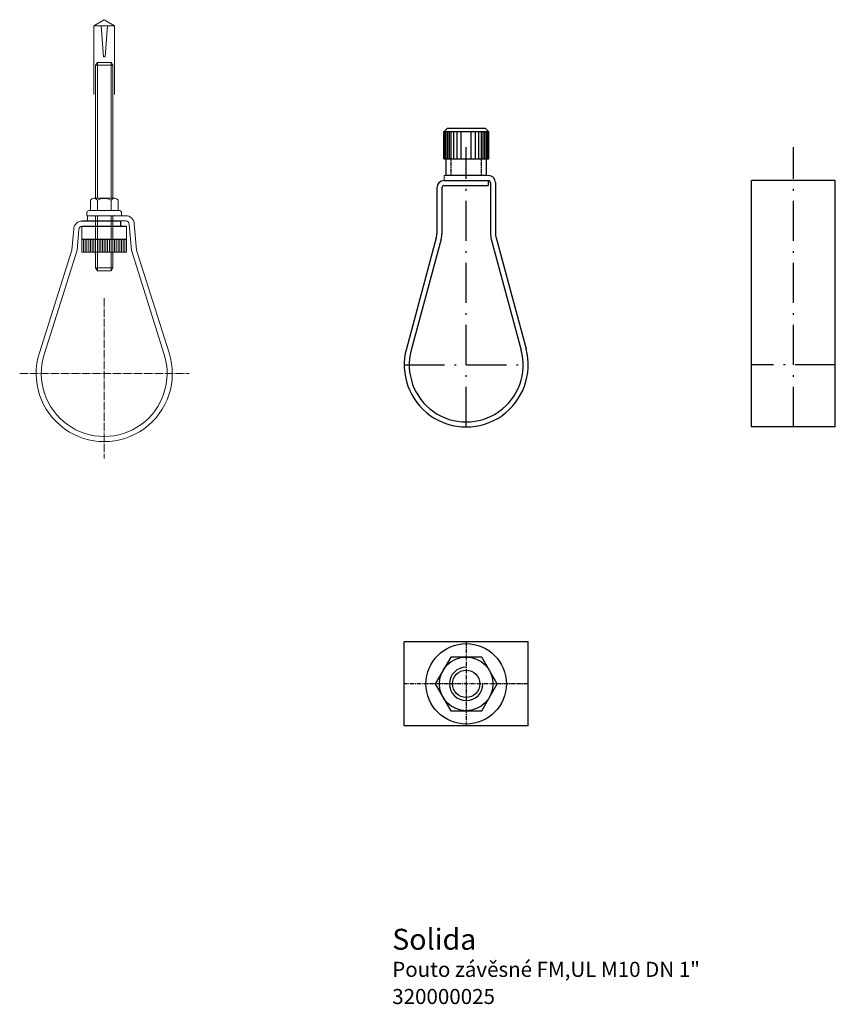
# Model space of a CAD drawing. Units: millimetres. Extents: x 53 to 296, y 22 to 315.
import ezdxf

# ---------------------------------------------------------------- set-up
doc = ezdxf.new("R2010")
doc.units = ezdxf.units.MM
for name, pattern in [('ACAD_ISO04W100', [30.5, 24, -3, 0.5, -3]), ('ACAD_ISO10W100', [18.5, 12, -3, 0.5, -3]), ('MITTE', [2, 1.25, -0.25, 0.25, -0.25]), ('VERDECKT', [0.375, 0.25, -0.125])]:
    doc.linetypes.add(name, pattern=pattern)
doc.layers.add('AMP_text', color=7, linetype='Continuous', lineweight=18)
doc.styles.get("Standard").update_dxf_attribs({"font": 'arial.ttf'})

msp = doc.modelspace()

# ---------------------------------------------------------------- linework, layer by layer
for p, q in [((179.52, 281.79), (180.52, 282.79)), ((192.02, 282.79), (180.52, 282.79)), ((193.02, 281.79), (192.02, 282.79)), ((179.52, 273.79), (179.52, 281.79)), ((193.02, 281.79), (179.52, 281.79)), ((193.02, 273.79), (193.02, 281.79)), ((179.52, 273.79), (193.02, 273.79)), ((180.27, 268.79), (180.27, 273.79)), ((192.27, 268.79), (192.27, 273.79)), ((192.27, 268.79), (180.27, 268.79)), ((177.49, 265.13), (177.49, 251.49)), ((178.99, 265.13), (178.99, 251.49)), ((179.61, 267.25), (192.81, 267.25)), ((179.61, 265.75), (192.81, 265.75)), ((192.81, 267.25), (192.81, 265.75)), ((193.49, 266.63), (193.49, 251.49)), ((194.99, 266.67), (194.99, 251.49)), ((271.42, 193.75), (271.42, 267.25)), ((296.42, 267.25), (271.42, 267.25)), ((295.92, 267.25), (271.92, 267.25)), ((296.42, 193.75), (296.42, 267.25)), ((71.51, 253.65), (84.88, 253.65)), ((71.64, 255.21), (83.07, 255.21)), ((71.64, 253.66), (83.07, 253.66)), ((83.07, 255.21), (83.07, 253.66)), ((71.51, 249.8), (84.88, 249.8)), ((177.32, 250.18), (168.38, 217.07)), ((178.77, 249.79), (169.83, 216.68)), ((193.71, 249.79), (202.65, 216.68)), ((195.16, 250.18), (204.1, 217.07)), ((296.42, 193.75), (271.42, 193.75)), ((204.74, 129.61), (167.74, 129.61)), ((167.74, 104.61), (167.74, 129.61)), ((204.74, 104.61), (204.74, 129.61)), ((204.74, 104.61), (167.74, 104.61))]:
    msp.add_line(p, q)
at = {"linetype": 'Continuous'}
for p, q in [((179.67, 273.79), (179.67, 281.79)), ((179.97, 273.79), (179.97, 281.79)), ((180.27, 273.79), (180.27, 281.79)), ((180.77, 273.79), (180.77, 281.79)), ((181.27, 273.79), (181.27, 281.79)), ((181.77, 273.79), (181.77, 281.79)), ((182.57, 273.79), (182.57, 281.79)), ((183.57, 273.79), (183.57, 281.79)), ((184.77, 273.79), (184.77, 281.79)), ((187.77, 273.79), (187.77, 281.79)), ((188.97, 273.79), (188.97, 281.79)), ((189.97, 273.79), (189.97, 281.79)), ((190.77, 273.79), (190.77, 281.79)), ((191.27, 273.79), (191.27, 281.79)), ((191.77, 273.79), (191.77, 281.79)), ((192.27, 273.79), (192.27, 281.79)), ((192.57, 273.79), (192.57, 281.79)), ((192.87, 273.79), (192.87, 281.79))]:
    msp.add_line(p, q, dxfattribs=at)
at = {"color": 2, "linetype": 'ACAD_ISO10W100'}
for p, q in [((186.24, 193.75), (186.24, 277.25)), ((283.92, 193.75), (283.92, 277.25)), ((167.74, 212.25), (204.74, 212.25)), ((296.42, 212.25), (271.42, 212.25))]:
    msp.add_line(p, q, dxfattribs=at)
at = {"linetype": 'VERDECKT'}
for p, q in [((181.77, 268.79), (181.77, 273.79)), ((190.77, 268.79), (190.77, 273.79))]:
    msp.add_line(p, q, dxfattribs=at)
at = {"color": 2, "linetype": 'MITTE'}
for p, q in [((186.24, 129.61), (186.24, 104.61)), ((204.74, 117.11), (167.74, 117.11))]:
    msp.add_line(p, q, dxfattribs=at)
msp.add_lwpolyline([(181.62, 125.11), (177, 117.11), (181.62, 109.11), (190.86, 109.11), (195.48, 117.11), (190.86, 125.11)], close=True)
for radius in [12, 8, 4.08]:
    msp.add_circle((186.24, 117.11), radius)
for centre, radius, start, end in [((192.86, 266.67), 2.12, 0, 90), ((179.61, 265.13), 2.12, 90, 180), ((179.61, 265.13), 0.625, 90, 180), ((192.86, 266.63), 0.625, 0, 90), ((172.49, 251.49), 5, 344.8944, 0), ((172.49, 251.49), 6.5, 344.8944, 0), ((199.99, 251.49), 6.5, 180, 195.1056), ((199.99, 251.49), 5, 180, 195.1056), ((186.24, 212.25), 18.5, 164.8944, 15.1056), ((186.24, 212.25), 17, 164.8944, 15.1056)]:
    msp.add_arc(centre, radius, start, end)
at = {"color": 1, "linetype": 'Continuous'}
msp.add_arc((186.24, 117.11), 5, 90, 0, dxfattribs=at)
at = {"layer": 'AMP_text'}
for p, q in [((75.11, 292.9), (75.11, 313.48)), ((192.1, 268.79), (192.86, 268.79)), ((75.11, 261.97), (81.28, 261.97)), ((74.08, 261.42), (74.08, 258.33)), ((76.14, 261.42), (76.14, 258.33)), ((80.25, 261.42), (80.25, 258.33)), ((82.31, 261.42), (82.31, 258.33)), ((73.57, 258.33), (82.83, 258.33)), ((75.62, 256.78), (75.62, 245.94)), ((80.77, 256.78), (80.77, 245.94)), ((83.86, 256.78), (84.62, 256.78)), ((70.62, 252.72), (70.09, 246.36)), ((71.51, 253.65), (71.51, 245.94)), ((85.64, 254.3), (86.3, 246.36)), ((72.02, 249.8), (72.02, 245.94)), ((72.53, 251.51), (72.53, 251.51)), ((72.53, 249.8), (72.53, 245.94)), ((73.05, 249.8), (73.05, 245.94)), ((73.56, 249.8), (73.56, 245.94)), ((74.08, 249.8), (74.08, 245.94)), ((74.59, 249.8), (74.59, 245.94)), ((75.11, 249.8), (75.11, 245.94)), ((76.65, 249.8), (76.65, 245.94)), ((77.17, 249.8), (77.17, 245.94)), ((77.68, 249.8), (77.68, 245.94)), ((78.19, 249.8), (78.19, 245.94)), ((78.71, 249.8), (78.71, 245.94)), ((79.22, 249.8), (79.22, 245.94)), ((79.74, 249.8), (79.74, 245.94)), ((81.28, 249.8), (81.28, 245.94)), ((81.8, 249.8), (81.8, 245.94)), ((82.31, 249.8), (82.31, 245.94)), ((82.82, 249.8), (82.82, 245.94)), ((83.34, 249.8), (83.34, 245.94)), ((83.85, 249.8), (83.85, 245.94)), ((70.1, 246.49), (60.28, 215.35)), ((75.62, 245.94), (75.62, 241.2)), ((76.14, 245.94), (76.14, 240.31)), ((80.25, 245.94), (80.25, 240.31)), ((86.29, 246.49), (96.11, 215.35))]:
    msp.add_line(p, q, dxfattribs=at)
at = {"layer": 'AMP_text', "color": 2, "linetype": 'ACAD_ISO04W100', "ltscale": 0.1}
for p, q in [((78.2, 232.13), (78.2, 184.39)), ((52.96, 209.71), (103.51, 209.71))]:
    msp.add_line(p, q, dxfattribs=at)
at = {"layer": 'AMP_text', "flags": 128}
for points in [[(81.28, 313.48), (78.2, 315.26), (75.11, 313.48), (81.28, 313.48), (81.28, 292.9)], [(77.26, 313.48), (77.94, 304.22), (78.45, 304.22), (79.13, 313.48)], [(80.77, 301.65), (80.25, 302.54), (76.14, 302.54), (75.62, 301.65), (80.77, 301.65), (80.77, 292.9), (80.77, 261.96)], [(75.62, 261.97), (75.62, 292.9), (75.62, 301.65)], [(76.14, 261.97), (76.14, 292.9), (76.14, 302.54)], [(80.25, 261.96), (80.25, 292.9), (80.25, 302.54)], [(192.86, 268.79), (179.67, 268.79), (179.67, 267.25), (192.86, 267.25)], [(83.34, 257.81), (83.34, 256.78), (73.05, 256.78), (73.05, 257.81)], [(83.86, 256.78), (73.25, 256.78), (73.25, 255.24), (84.62, 255.24)], [(76.14, 256.78), (76.14, 249.69), (76.14, 245.94)], [(80.25, 256.78), (80.25, 249.3), (80.25, 245.94)], [(87.18, 254.42), (87.84, 246.49), (97.57, 215.85)], [(80.77, 241.2), (75.62, 241.2), (76.14, 240.31), (80.25, 240.31), (80.77, 241.2), (80.77, 245.94)]]:
    msp.add_lwpolyline(points, dxfattribs=at)
at = {"layer": 'AMP_text'}
for points in [[(69.08, 252.85), (68.55, 246.49), (58.83, 215.85)], [(84.88, 253.65), (84.88, 245.94), (71.51, 245.94), (72.02, 245.94)], [(84.37, 249.8), (84.37, 245.94), (84.88, 245.94), (84.88, 253.65)]]:
    msp.add_lwpolyline(points, dxfattribs=at)
for centre, radius, start, end in [((75.11, 260.73), 1.24, 33.9783, 146.0217), ((78.2, 257.74), 4.22, 60.7894, 119.2106), ((81.28, 260.72), 1.25, 34.3956, 145.6044), ((73.57, 257.81), 0.514, 90, 180), ((82.83, 257.81), 0.514, 0, 90), ((84.62, 254.21), 2.57, 4.7636, 90), ((71.64, 252.63), 2.57, 90, 175.2364), ((71.64, 252.63), 1.03, 90, 175.2364), ((84.62, 254.21), 1.03, 4.7636, 90), ((78.2, 209.71), 20.32, 162.3925, 17.6075), ((78.2, 209.71), 18.78, 162.5105, 17.4895)]:
    msp.add_arc(centre, radius, start, end, dxfattribs=at)

# ---------------------------------------------------------------- texts
at = {"color": 4}
msp.add_text('Solida', height=6.25, dxfattribs=at).set_placement((164.16, 37.78))
at = {"color": 1}
for s, p in [('Pouto závěsné FM,UL M10 DN 1"  ', (164.16, 29.68)), ('320000025', (164.16, 21.58))]:
    msp.add_text(s, height=4.5, dxfattribs=at).set_placement(p)

doc.saveas('drawing.dxf')
